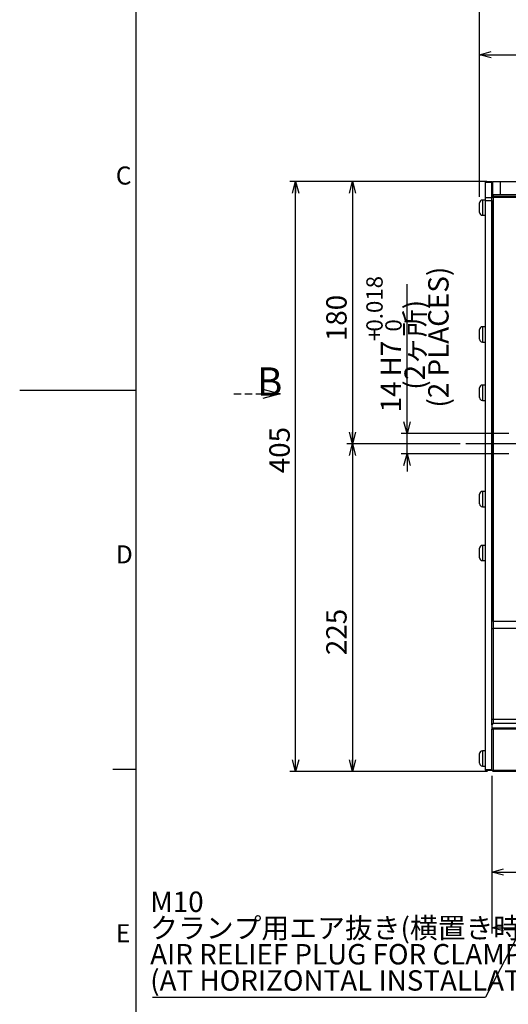
# Model space of a CAD drawing. Extents: x 8 to 2376, y 8 to 1672.
# Drawn here: x 8 to 344, y 419 to 1094 of the extents above; entities that cross this region are included whole.
import ezdxf

# ---------------------------------------------------------------- set-up
doc = ezdxf.new("R2010")
doc.units = 0
doc.header["$LTSCALE"] = 4
doc.linetypes.add('HIDDEN', pattern=[1.905, 1.27, -0.635])
doc.layers.get('0').update_dxf_attribs({"linetype": 'CONTINUOUS'})
doc.layers.add('ﾚｲﾔｰ1', color=7, linetype='CONTINUOUS')
doc.styles.add('SLDTEXTSTYLE0', font='TXT', dxfattribs={"width": 0.7, "bigfont": 'bigfont'})
doc.styles.get("Standard").update_dxf_attribs({"font": 'txt', "bigfont": 'bigfont'})
doc.dimstyles.new('SLDDIMSTYLE0', dxfattribs={"dimtxt": 14, "dimasz": 8, "dimexe": 0, "dimexo": 0.0625, "dimgap": 3.5, "dimtad": 3, "dimdec": 3, "dimrnd": 1e-09, "dimzin": 12, "dimtxsty": 'SLDTEXTSTYLE0', "dimblk1": 'OPEN30', "dimblk2": 'OPEN30', "dimsah": 1, "dimcen": 0.09, "dimazin": 3, "dimtfac": 1, "dimtdec": 3, "dimtofl": 0, "dimtmove": 0, "dimatfit": 3, "dimtolj": 1, "dimtzin": 12})
doc.dimstyles.new('SLDDIMSTYLE2', dxfattribs={"dimtxt": 14, "dimasz": 8, "dimexe": 0, "dimexo": 0.0625, "dimgap": 3.5, "dimtad": 3, "dimdec": 3, "dimrnd": 1e-09, "dimzin": 12, "dimtxsty": 'SLDTEXTSTYLE0', "dimblk1": 'OPEN30', "dimblk2": 'OPEN30', "dimsah": 1, "dimcen": 0.09, "dimazin": 3, "dimtol": 1, "dimtp": 0.018, "dimtfac": 1, "dimtdec": 3, "dimtmove": 0, "dimatfit": 3, "dimtolj": 1})
doc.dimstyles.new('SLDDIMSTYLE6', dxfattribs={"dimtxt": 14, "dimasz": 8, "dimexe": 0, "dimexo": 0.0625, "dimgap": 3.5, "dimtad": 3, "dimdec": 0, "dimrnd": 1e-09, "dimzin": 12, "dimtxsty": 'SLDTEXTSTYLE0', "dimblk1": 'OPEN30', "dimblk2": 'OPEN30', "dimsah": 1, "dimcen": 0.09, "dimazin": 3, "dimtfac": 1, "dimtdec": 3, "dimtofl": 0, "dimtmove": 0, "dimatfit": 3, "dimtolj": 1, "dimtzin": 12})
doc.dimstyles.new('SLDDIMSTYLE7', dxfattribs={"dimtxt": 0.18, "dimasz": 8, "dimexe": 0, "dimexo": 0.0625, "dimgap": 0, "dimtad": 0, "dimtih": 1, "dimtoh": 1, "dimdec": 0, "dimrnd": 1e-09, "dimzin": 0, "dimtxsty": 'STANDARD', "dimblk1": 'OPEN30', "dimblk2": 'OPEN30', "dimsah": 1, "dimcen": 0.09, "dimazin": 3, "dimtfac": 8, "dimtdec": 0, "dimtofl": 0, "dimtmove": 0, "dimatfit": 3, "dimtolj": 1, "dimtzin": 0})

# ---------------------------------------------------------------- blocks, each defined once
blk = doc.blocks.new('_OPEN30')
at = {"color": 0, "linetype": 'BYBLOCK'}
for p, q in [((-1, 0.267949), (0, 0)), ((0, 0), (-1, -0.267949)), ((0, 0), (-1, 0))]:
    blk.add_line(p, q, dxfattribs=at)
blk = doc.blocks.new('_D')
at = {"color": 7, "linetype": 'CONTINUOUS'}
for p, q in [((332.2, 575.25), (332.2, 505.25)), ((507.7, 561.63), (507.7, 505.25)), ((332.2, 509.25), (507.7, 509.25))]:
    blk.add_line(p, q, dxfattribs=at)
at = {"color": 7, "linetype": 'CONTINUOUS', "xscale": 8, "yscale": 8, "rotation": 180.0000000000004}
blk.add_blockref('_OPEN30', (332.2, 509.25, -110.5), dxfattribs=at)
at = {"color": 7, "linetype": 'CONTINUOUS', "xscale": 8, "yscale": 8}
blk.add_blockref('_OPEN30', (507.7, 509.25, -110.5), dxfattribs=at)
at = {"color": 7, "linetype": 'CONTINUOUS', "insert": (404.72, 527.3), "char_height": 14, "attachment_point": 1, "style": 'SLDTEXTSTYLE0'}
blk.add_mtext('175.5', dxfattribs=at)
blk = doc.blocks.new('_D_3')
at = {"color": 7, "linetype": 'CONTINUOUS'}
for p, q in [((273.97, 810.25), (273.97, 912.78)), ((343.86, 810.25), (269.97, 810.25)), ((273.97, 796.25), (273.97, 810.25)), ((343.86, 796.25), (269.97, 796.25)), ((273.97, 796.25), (273.97, 784.25))]:
    blk.add_line(p, q, dxfattribs=at)
at = {"color": 7, "linetype": 'CONTINUOUS', "xscale": 8, "yscale": 8}
for p, rotation in [((273.97, 810.25, -110.5), 270.0000000000004), ((273.97, 796.25, -110.5), 90.0000000000004)]:
    blk.add_blockref('_OPEN30', p, dxfattribs=dict(at, rotation=rotation))
at = {"color": 7, "linetype": 'CONTINUOUS', "attachment_point": 1, "rotation": 90, "style": 'SLDTEXTSTYLE0'}
for s, insert, char_height in [('(2 PLACES)', (288.51, 828.05), 14), ('0.018', (246.04, 880.19), 11.2), ('(2ヶ所)', (272.22, 840.27), 14), ('0', (259.07, 880.19), 11.2), ('+', (246.04, 873.67), 11.2), ('H7', (255.92, 849.4), 14), ('14', (255.92, 824.79), 14)]:
    blk.add_mtext(s, dxfattribs=dict(at, insert=insert, char_height=char_height))
blk = doc.blocks.new('_D_9')
at = {"color": 7, "linetype": 'CONTINUOUS'}
for p, q in [((332.2, 575.25), (332.2, 467.04)), ((682.7, 575.25), (682.7, 467.04)), ((332.2, 471.04), (682.7, 471.04))]:
    blk.add_line(p, q, dxfattribs=at)
at = {"color": 7, "linetype": 'CONTINUOUS', "xscale": 8, "yscale": 8, "rotation": 180.0000000000004}
blk.add_blockref('_OPEN30', (332.2, 471.04, -110.5), dxfattribs=at)
at = {"color": 7, "linetype": 'CONTINUOUS', "xscale": 8, "yscale": 8}
blk.add_blockref('_OPEN30', (682.7, 471.04, -110.5), dxfattribs=at)
at = {"color": 7, "linetype": 'CONTINUOUS', "insert": (477.51, 489.08), "char_height": 14, "attachment_point": 1, "style": 'SLDTEXTSTYLE0'}
blk.add_mtext('350.5', dxfattribs=at)
blk = doc.blocks.new('_D_15')
at = {"color": 7, "linetype": 'CONTINUOUS'}
for p, q in [((328.7, 983.25), (193.47, 983.25)), ((197.47, 578.25), (197.47, 983.25)), ((329.2, 578.25), (193.47, 578.25))]:
    blk.add_line(p, q, dxfattribs=at)
at = {"color": 7, "linetype": 'CONTINUOUS', "xscale": 8, "yscale": 8}
for p, rotation in [((197.47, 983.25, -110.5), 90.0000000000004), ((197.47, 578.25, -110.5), 270.0000000000004)]:
    blk.add_blockref('_OPEN30', p, dxfattribs=dict(at, rotation=rotation))
at = {"color": 7, "linetype": 'CONTINUOUS', "insert": (179.43, 782.95), "char_height": 14, "attachment_point": 1, "rotation": 90, "style": 'SLDTEXTSTYLE0'}
blk.add_mtext('405', dxfattribs=at)
blk = doc.blocks.new('_D_16')
at = {"color": 7, "linetype": 'CONTINUOUS'}
for p, q in [((328.7, 983.25), (232.55, 983.25)), ((236.55, 983.25), (236.55, 803.25)), ((310.39, 803.25), (232.55, 803.25))]:
    blk.add_line(p, q, dxfattribs=at)
at = {"color": 7, "linetype": 'CONTINUOUS', "xscale": 8, "yscale": 8}
for p, rotation in [((236.55, 983.25, -110.5), 90.0000000000004), ((236.55, 803.25, -110.5), 270.0000000000004)]:
    blk.add_blockref('_OPEN30', p, dxfattribs=dict(at, rotation=rotation))
at = {"color": 7, "linetype": 'CONTINUOUS', "insert": (218.5, 873.61), "char_height": 14, "attachment_point": 1, "rotation": 90, "style": 'SLDTEXTSTYLE0'}
blk.add_mtext('180', dxfattribs=at)
blk = doc.blocks.new('_D_17')
at = {"color": 7, "linetype": 'CONTINUOUS'}
for p, q in [((310.39, 803.25), (232.55, 803.25)), ((236.55, 803.25), (236.55, 578.25)), ((329.2, 578.25), (232.55, 578.25))]:
    blk.add_line(p, q, dxfattribs=at)
at = {"color": 7, "linetype": 'CONTINUOUS', "xscale": 8, "yscale": 8}
for p, rotation in [((236.55, 803.25, -110.5), 90.0000000000004), ((236.55, 578.25, -110.5), 270.0000000000004)]:
    blk.add_blockref('_OPEN30', p, dxfattribs=dict(at, rotation=rotation))
at = {"color": 7, "linetype": 'CONTINUOUS', "insert": (218.5, 658.13), "char_height": 14, "attachment_point": 1, "rotation": 90, "style": 'SLDTEXTSTYLE0'}
blk.add_mtext('225', dxfattribs=at)
blk = doc.blocks.new('_D_18')
at = {"color": 7, "linetype": 'CONTINUOUS'}
for p, q in [((323.8, 972.6), (323.8, 1074.21)), ((323.8, 1070.21), (507.7, 1070.21)), ((507.7, 1002.07), (507.7, 1074.21))]:
    blk.add_line(p, q, dxfattribs=at)
at = {"color": 7, "linetype": 'CONTINUOUS', "xscale": 8, "yscale": 8, "rotation": 180.0000000000004}
blk.add_blockref('_OPEN30', (323.8, 1070.21, -110.5), dxfattribs=at)
at = {"color": 7, "linetype": 'CONTINUOUS', "xscale": 8, "yscale": 8}
blk.add_blockref('_OPEN30', (507.7, 1070.21, -110.5), dxfattribs=at)
at = {"color": 7, "linetype": 'CONTINUOUS', "insert": (403.53, 1088.26), "char_height": 14, "attachment_point": 1, "style": 'SLDTEXTSTYLE0'}
blk.add_mtext('184', dxfattribs=at)
blk = doc.blocks.new('_D_22')
at = {"color": 7, "linetype": 'CONTINUOUS'}
for p, q in [((323.8, 972.6), (323.8, 1110.36)), ((935.29, 955.57), (935.29, 1110.36)), ((323.8, 1106.36), (935.29, 1106.36))]:
    blk.add_line(p, q, dxfattribs=at)
at = {"color": 7, "linetype": 'CONTINUOUS', "xscale": 8, "yscale": 8, "rotation": 180.0000000000004}
blk.add_blockref('_OPEN30', (323.8, 1106.36, -110.5), dxfattribs=at)
at = {"color": 7, "linetype": 'CONTINUOUS', "xscale": 8, "yscale": 8}
blk.add_blockref('_OPEN30', (935.29, 1106.36, -110.5), dxfattribs=at)
at = {"color": 7, "linetype": 'CONTINUOUS', "insert": (598.83, 1124.41), "char_height": 14, "attachment_point": 1, "style": 'SLDTEXTSTYLE0'}
blk.add_mtext('612', dxfattribs=at)
blk = doc.blocks.new('SW_NOTE_0')
at = {"color": 0, "linetype": 'CONTINUOUS'}
blk.add_line((-228.63, 0), (0, 0), dxfattribs=at)
at = {"color": 0, "linetype": 'CONTINUOUS', "char_height": 14, "attachment_point": 1, "style": 'SLDTEXTSTYLE0'}
for s, insert in [('M10', (-230.24, 72.43)), ('クランプ用エア抜き(横置き時)', (-230.24, 54.43)), ('AIR RELIEF PLUG FOR CLAMP', (-230.24, 36.43)), ('(AT HORIZONTAL INSTALLATION)', (-230.24, 18.43))]:
    blk.add_mtext(s, dxfattribs=dict(at, insert=insert))
blk = doc.blocks.new('SW_CENTERMARKSYMBOL_0')
at = {"color": 0, "linetype": 'CONTINUOUS'}
for p, q in [((0, 4), (0, 194.82)), ((-4, 0), (-193.32, 0)), ((0, 0), (-2, 0)), ((0, 0), (0, 2)), ((0, 0), (0, -2)), ((0, 0), (2, 0)), ((4, 0), (187.6, 0)), ((0, -4), (0, -237.61))]:
    blk.add_line(p, q, dxfattribs=at)
blk = doc.blocks.new('SW_PROJECTIONARROW_0')
at = {"color": 0, "linetype": 'HIDDEN'}
blk.add_line((154.98, 837.57), (186.98, 837.57), dxfattribs=at)
blk.add_line((154.98, 837.57), (186.98, 837.57), dxfattribs=at)
blk.add_line((154.98, 837.57), (186.98, 837.57), dxfattribs=at)
at = {"color": 0, "linetype": 'CONTINUOUS', "xscale": 12, "yscale": 12}
blk.add_blockref('_OPEN30', (186.98, 837.57), dxfattribs=at)
blk.add_blockref('_OPEN30', (186.98, 837.57), dxfattribs=at)
at = {"color": 0, "linetype": 'CONTINUOUS', "insert": (170.98, 855.62), "char_height": 19.4, "attachment_point": 1, "style": 'SLDTEXTSTYLE0'}
blk.add_mtext('B', dxfattribs=at)
blk.add_mtext('B', dxfattribs=at)

msp = doc.modelspace()

# ---------------------------------------------------------------- linework, layer by layer
at = {"color": 7, "linetype": 'CONTINUOUS'}
for p, q in [((327.7037253, 983.2483402), (332.2037253, 983.2483402)), ((327.7037253, 983.2483402), (327.7037253, 982.8483402)), ((327.7037253, 982.8483402), (332.2037253, 982.8483402)), ((327.7037253, 982.8483402), (327.7037253, 972.2483402)), ((332.2037253, 983.2483402), (332.2037253, 982.8483402)), ((332.2037253, 982.8483402), (332.2037253, 973.2483402)), ((332.2037253, 982.2483402), (332.7037253, 982.7483402)), ((332.2037253, 982.2483402), (332.7037253, 982.2483402)), ((332.2037253, 973.2483402), (332.2037253, 982.2483402)), ((332.7037253, 983.2483402), (332.7037253, 974.2483402)), ((332.7037253, 983.2483402), (337.8541022, 983.2483402)), ((337.8541022, 983.2483402), (337.8541022, 974.2483402)), ((337.8541022, 983.2483402), (397.5533484, 983.2483402)), ((333.2037253, 974.2483402), (332.2037253, 973.2483402)), ((333.2037253, 973.2483402), (332.2037253, 972.2483402)), ((332.2037253, 972.2483402), (332.2037253, 973.2483402)), ((332.7037253, 974.2483402), (333.2037253, 974.2483402)), ((333.2037253, 974.2483402), (333.2037253, 973.2483402)), ((333.2037253, 974.2483402), (394.7037253, 974.2483402)), ((333.2037253, 972.2483402), (333.2037253, 973.2483402)), ((333.2037253, 973.2483402), (681.7037253, 973.2483402)), ((323.8037253, 965.2483402), (323.8037253, 968.5983402)), ((327.7037253, 970.4983402), (325.7037253, 970.4983402)), ((327.7037253, 972.2483402), (332.2037253, 972.2483402)), ((327.7037253, 972.2483402), (327.7037253, 970.2483402)), ((327.7037253, 970.2483402), (332.2037253, 970.2483402)), ((327.7037253, 970.2483402), (327.7037253, 579.6483402)), ((333.2037253, 972.2483402), (332.2037253, 972.2483402)), ((332.2037253, 681.4778315), (332.2037253, 972.2483402)), ((332.2037253, 970.2483402), (332.2037253, 681.4778315)), ((333.2037253, 972.2483402), (333.2037253, 681.4778315)), ((682.7037253, 972.2483402), (333.2037253, 972.2483402)), ((323.8037253, 961.8983402), (323.8037253, 965.2483402)), ((325.7037253, 959.9983402), (327.7037253, 959.9983402)), ((323.8037253, 878.2483402), (323.8037253, 881.5983402)), ((327.7037253, 883.4983402), (325.7037253, 883.4983402)), ((323.8037253, 874.8983402), (323.8037253, 878.2483402)), ((325.7037253, 872.9983402), (327.7037253, 872.9983402)), ((8, 840), (88, 840)), ((323.8037253, 838.2483402), (323.8037253, 841.5983402)), ((323.8037253, 834.8983402), (323.8037253, 838.2483402)), ((327.7037253, 843.4983402), (325.7037253, 843.4983402)), ((325.7037253, 832.9983402), (327.7037253, 832.9983402)), ((327.7037253, 770.4983402), (325.7037253, 770.4983402)), ((323.8037253, 765.2483402), (323.8037253, 768.5983402)), ((323.8037253, 761.8983402), (323.8037253, 765.2483402)), ((325.7037253, 759.9983402), (327.7037253, 759.9983402)), ((323.8037253, 728.2483402), (323.8037253, 731.5983402)), ((327.7037253, 733.4983402), (325.7037253, 733.4983402)), ((323.8037253, 724.8983402), (323.8037253, 728.2483402)), ((325.7037253, 722.9983402), (327.7037253, 722.9983402)), ((332.2037253, 676.8952558), (332.2037253, 681.4778315)), ((332.2037253, 675.9778326), (332.2037253, 676.8952558)), ((332.2037253, 613.7483409), (332.2037253, 675.9778326)), ((333.2037253, 681.4778315), (333.2037253, 676.4778325)), ((333.2037253, 676.4778325), (333.2037253, 614.2483408)), ((332.2037253, 610.4031663), (332.2037253, 613.7483409)), ((333.2037253, 611.4297145), (332.2037253, 610.4031663)), ((332.2037253, 610.4031663), (332.2037253, 607.2483402)), ((333.2037253, 608.2483402), (332.2037253, 607.2483402)), ((333.2037253, 614.2483408), (333.2037253, 611.4297145)), ((333.2037253, 611.4297145), (361.2515892, 611.4297145)), ((333.2037253, 608.2483402), (333.2037253, 607.2483402)), ((333.2037253, 608.2483402), (683.9119292, 608.2483402)), ((332.2037253, 607.2483402), (333.2037253, 607.2483402)), ((332.2037253, 579.2483402), (332.2037253, 607.2483402)), ((333.2037253, 607.2483402), (333.2037253, 579.2483402)), ((684.3451537, 607.2483402), (333.2037253, 607.2483402)), ((323.8037253, 587.2483402), (323.8037253, 590.5983402)), ((327.7037253, 592.4983402), (325.7037253, 592.4983402)), ((323.8037253, 583.8983402), (323.8037253, 587.2483402)), ((325.7037253, 581.9983402), (327.7037253, 581.9983402)), ((72, 580), (88, 580)), ((327.7037253, 579.6483402), (332.2037253, 579.6483402)), ((327.7037253, 579.6483402), (327.7037253, 579.2483402)), ((327.7037253, 579.2483402), (332.2037253, 579.2483402)), ((332.2037253, 579.2483402), (333.2037253, 579.2483402)), ((332.2037253, 579.2483402), (333.2037253, 578.2483402)), ((333.2037253, 578.2483402), (333.2037253, 579.2483402)), ((333.2037253, 579.2483402), (498.7037253, 579.2483402)), ((498.7037253, 578.2483402), (333.2037253, 578.2483402))]:
    msp.add_line(p, q, dxfattribs=at)
at = {"color": 8, "linetype": 'CONTINUOUS'}
for p, q in [((325.7037253, 970.4983402), (325.7037253, 965.2483402)), ((325.7037253, 965.2483402), (325.7037253, 959.9983402)), ((325.7037253, 883.4983402), (325.7037253, 878.2483402)), ((325.7037253, 878.2483402), (325.7037253, 872.9983402)), ((325.7037253, 843.4983402), (325.7037253, 838.2483402)), ((325.7037253, 838.2483402), (325.7037253, 832.9983402)), ((325.7037253, 770.4983402), (325.7037253, 765.2483402)), ((325.7037253, 765.2483402), (325.7037253, 759.9983402)), ((325.7037253, 733.4983402), (325.7037253, 728.2483402)), ((325.7037253, 728.2483402), (325.7037253, 722.9983402)), ((333.2037253, 681.4778315), (332.2037253, 681.4778315)), ((333.2037253, 676.4778325), (332.2037253, 675.9778326)), ((333.2037253, 681.4778315), (363.2037253, 681.4778315)), ((358.3934831, 676.4778325), (333.2037253, 676.4778325)), ((333.2037253, 614.2483408), (332.2037253, 613.7483409)), ((333.2037253, 614.2483408), (356.2755216, 614.2483408)), ((325.7037253, 592.4983402), (325.7037253, 587.2483402)), ((325.7037253, 587.2483402), (325.7037253, 581.9983402))]:
    msp.add_line(p, q, dxfattribs=at)
at = {"color": 7, "linetype": 'CONTINUOUS'}
for centre, start, end in [((325.7037253, 968.5983402), 90, 180), ((325.7037253, 961.8983402), 180, 270), ((325.7037253, 881.5983402), 90, 180), ((325.7037253, 874.8983402), 180, 270), ((325.7037253, 841.5983402), 90, 180), ((325.7037253, 834.8983402), 180, 270), ((325.7037253, 768.5983402), 90, 180), ((325.7037253, 761.8983402), 180, 270), ((325.7037253, 731.5983402), 90, 180), ((325.7037253, 724.8983402), 180, 270), ((325.7037253, 590.5983402), 90, 180), ((325.7037253, 583.8983402), 180, 270)]:
    msp.add_arc(centre, 1.9, start, end, dxfattribs=at)
at = {"layer": 'ﾚｲﾔｰ1', "color": 7, "linetype": 'CONTINUOUS'}
msp.add_line((88, 48), (88, 1640), dxfattribs=at)

# ---------------------------------------------------------------- block references
at = {"color": 7, "linetype": 'CONTINUOUS'}
for name, p in [('SW_CENTERMARKSYMBOL_0', (507.7037253, 803.2483402)), ('SW_PROJECTIONARROW_0', (0, 0)), ('SW_NOTE_0', (327.8495369, 423.4545486))]:
    msp.add_blockref(name, p, dxfattribs=at)

# ---------------------------------------------------------------- texts
at = {"color": 7, "linetype": 'CONTINUOUS', "char_height": 12.4000015, "attachment_point": 1, "style": 'SLDTEXTSTYLE0'}
for s, insert in [('C', (74, 993.5044417)), ('D', (74, 733.5044417)), ('E', (74, 473.5044417))]:
    msp.add_mtext(s, dxfattribs=dict(at, insert=insert))

# ---------------------------------------------------------------- dimensions: what is measured, and where the dimension line sits
at = {"color": 7, "linetype": 'CONTINUOUS'}
for base, p1, p2, dimstyle, picture, middle in [((935.294478, 1106.3597295), (323.8037253, 968.5983402), (935.294478, 951.5676403), 'SLDDIMSTYLE0', '_D_22', (611.0491016, 1106.3597295)), ((507.7037253, 1070.2126429), (323.8037253, 968.5983402), (507.7037253, 998.0714027), 'SLDDIMSTYLE6', '_D_18', (415.7537253, 1070.2126429)), ((507.7037253, 509.2483402), (332.2037253, 579.2483402), (507.7037253, 565.6348481), 'SLDDIMSTYLE0', '_D', (425.0872382, 509.2483402)), ((682.7037253, 471.0360293), (332.2037253, 579.2483402), (682.7037253, 579.2483402), 'SLDDIMSTYLE0', '_D_9', (497.8810336, 471.0360293))]:
    dim = msp.add_linear_dim(base=base, p1=p1, p2=p2, dimstyle=dimstyle, dxfattribs=at)
    dim.commit()
    dim.dimension.update_dxf_attribs({"geometry": picture, "text_midpoint": middle, "dimtype": 160})
for base, p1, p2, picture, middle in [((197.4731946, 983.2483402), (333.2037253, 578.2483402), (332.7037253, 983.2483402), '_D_15', (197.4731946, 795.1720039)), ((236.5479644, 803.2483402), (332.7037253, 983.2483402), (314.3852481, 803.2483402), '_D_16', (236.5479644, 885.8321911)), ((236.5479644, 578.2483402), (314.3852481, 803.2483402), (333.2037253, 578.2483402), '_D_17', (236.5479644, 670.3557099))]:
    dim = msp.add_linear_dim(base=base, p1=p1, p2=p2, angle=90, dimstyle='SLDDIMSTYLE0', dxfattribs=at)
    dim.commit()
    dim.dimension.update_dxf_attribs({"geometry": picture, "text_midpoint": middle, "dimtype": 160})
dim = msp.add_linear_dim(base=(306.5595961, 810.2483402), p1=(347.8569236, 796.2483402), p2=(347.8569236, 810.2483402), angle=90, text='<>H7', dimstyle='SLDDIMSTYLE2', dxfattribs=at)
dim.commit()
dim.dimension.update_dxf_attribs({"geometry": '_D_3', "text_midpoint": (306.5595961, 868.7849362), "dimtype": 160})

# ---------------------------------------------------------------- leaders
msp.add_leader([(413.5396935, 587.7409056), (327.8495369, 423.4545486)], dimstyle='SLDDIMSTYLE7', dxfattribs=at)

doc.saveas('drawing.dxf')
